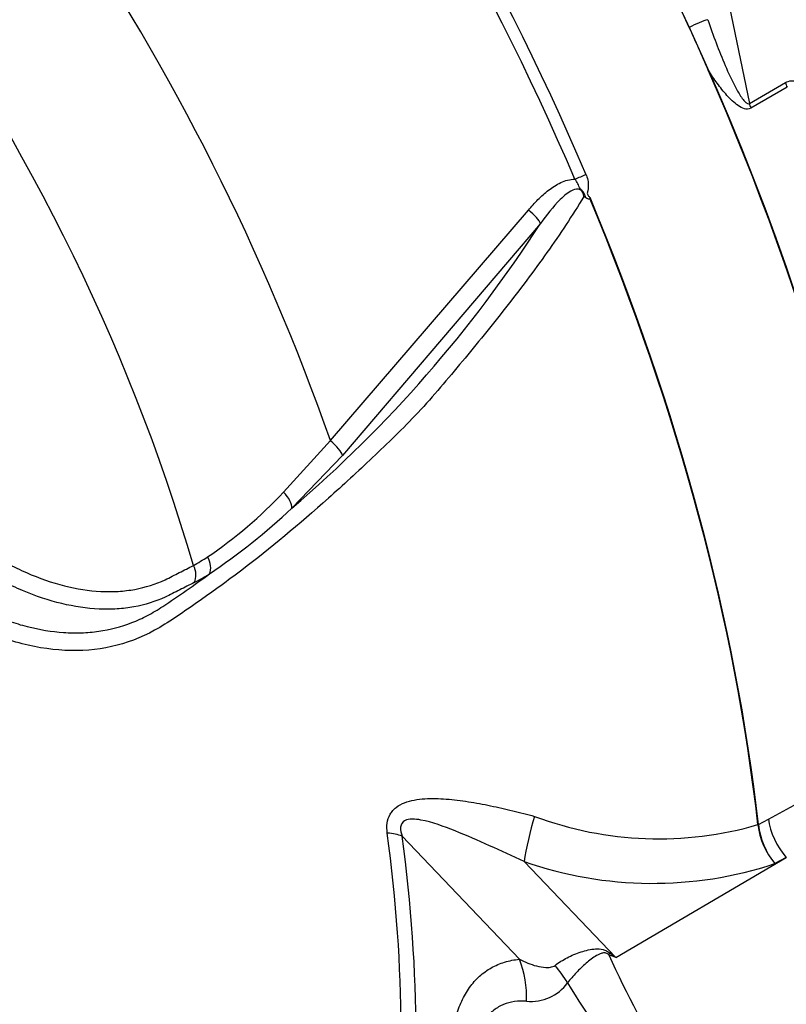
# Model space of a CAD drawing. Units: millimetres. Extents: x 0 to 594, y 0 to 420.
# Drawn here: x 369 to 373, y 352 to 357 of the extents above; entities that cross this region are included whole.
import ezdxf

# ---------------------------------------------------------------- set-up
doc = ezdxf.new("R2010")
doc.units = ezdxf.units.MM
for name, color, linetype in [('Default', 7, 'Continuous'), ('II0-55-STD', 7, 'Continuous'), ('II2-01-STD', 7, 'Continuous')]:
    doc.layers.add(name, color=color, linetype=linetype)

# ---------------------------------------------------------------- blocks, each defined once
blk = doc.blocks.new('SE6')
at = {"layer": 'II0-55-STD', "color": 7, "linetype": 'Continuous'}
for p, q in [((370.4552, 354.9819), (371.6189, 356.3359)), ((371.689, 356.2582), (370.5262, 354.8955)), ((370.1802, 354.6794), (370.4552, 354.9819)), ((370.5262, 354.8955), (370.2283, 354.585)), ((372.9694, 352.727), (373.0284, 352.759)), ((372.9665, 352.7256), (372.9664, 352.726)), ((372.9694, 352.7275), (372.9694, 352.727)), ((371.566, 351.935), (370.8768, 352.6582)), ((372.132, 351.9447), (373.1333, 352.5337)), ((373.1333, 352.5337), (373.0659, 352.4972)), ((371.594, 352.5092), (372.132, 351.9447))]:
    blk.add_line(p, q, dxfattribs=at)
for centre, radius, start, end in [((371.8839, 356.3184), 0.1155, 51.03723, 58.26753), ((371.7766, 356.449), 0.2079, 347.55492, 349.16943), ((365.305, 360.3572), 7.5867, 310.46199, 327.29661), ((368.2825, 356.4561), 2.5996, 303.92697, 316.88638), ((367.5376, 357.4578), 3.9361, 304.10823, 313.1253), ((369.0073, 355.3952), 1.3148, 299.29899, 303.52534), ((365.677, 359.7556), 6.8866, 303.42755, 306.20581), ((369.0381, 355.3519), 1.3525, 297.15099, 301.50041), ((372.3836, 354.7183), 2.0759, 249.4552, 286.30632), ((373.3983, 352.7778), 0.435, 186.88855, 220.16709), ((373.4066, 352.7754), 0.4399, 186.32008, 219.23612), ((372.3476, 354.6602), 2.2792, 250.69151, 288.37022), ((369.9054, 346.5871), 5.8018, 67.43207, 67.87072), ((377.673, 354.464), 6.1173, 204.14666, 218.35371), ((363.6088, 340.9539), 13.9083, 52.20708, 52.39254), ((371.6329, 351.9539), 0.2668, 264.4988, 323.87737), ((374.3323, 353.2552), 2.8805, 210.42096, 223.84888)]:
    blk.add_arc(centre, radius, start, end, dxfattribs=at)
for centre, major_axis, ratio, start_param, end_param in [((367.074, 355.9806), (4.796, -8.307), 0.57735, 0.922718, 2.218875), ((366.3053, 355.5368), (-4.7766, 8.2733), 0.57735, 4.506909, 5.354751), ((366.2579, 355.5094), (4.762, -8.248), 0.57735, 1.365317, 2.213158), ((364.988, 354.7763), (3.5534, -6.1547), 0.57735, 1.167622, 3.544767), ((365.2987, 354.9556), (-4.0838, 7.0733), 0.57735, 4.394162, 5.267112), ((371.8995, 356.5394), (-0.092, -0.0393), 0.166595, 1.410935, 2.160579), ((366.2762, 355.5199), (4.7758, -8.2719), 0.57735, 0.922857, 1.350632), ((366.2789, 355.5215), (4.7759, -8.2721), 0.57735, 0.922857, 1.351109), ((371.611, 356.3141), (-0.0773, 0.0634), 0.220208, 3.433381, 4.789569), ((364.988, 354.7763), (-3.5534, 6.1547), 0.57735, 1.181276, 3.531113), ((370.4498, 354.9532), (-0.0748, 0.0664), 0.252654, 3.443532, 4.862951), ((370.1523, 354.6432), (-0.0691, 0.0723), 0.453569, 3.471433, 4.781302), ((369.6694, 354.2578), (-0.052, 0.0854), 0.762073, 3.600014, 4.731849), ((369.58, 354.2078), (-0.0453, 0.0892), 0.816107, 3.6582, 4.756043), ((371.6578, 352.6578), (0.0599, 0.2427), 0.137019, 1.103221, 2.262573), ((373.1971, 352.6823), (0.1192, -0.2197), 0.553988, 4.079351, 5.124418), ((365.1139, 354.8489), (4.07, -7.0495), 0.57735, 0.618425, 0.952371), ((370.7, 352.5561), (0.2478, 0.0334), 0.473366, 0.714758, 1.137408), ((365.1295, 354.8579), (4.1213, -7.1383), 0.57735, 0.618425, 0.952371), ((372.214, 352.2633), (-0.2121, -0.4528), 0.043582, 0.862024, 0.893104), ((371.2124, 351.7308), (0.0441, -0.4981), 0.788564, 1.415864, 1.922308), ((371.5401, 351.8778), (0.3583, -0.3487), 0.37727, 0.98227, 1.258545)]:
    blk.add_ellipse(centre, major_axis=major_axis, ratio=ratio, start_param=start_param, end_param=end_param, dxfattribs=at)
for points, knots in [([(371.6189, 356.3359), (371.6367, 356.3575), (371.6552, 356.3783), (371.6943, 356.4178), (371.7148, 356.4365), (371.7592, 356.4707), (371.7832, 356.4862), (371.8344, 356.5096), (371.8624, 356.518), (371.8913, 356.518)], [0, 0, 0, 0, 0.25, 0.25, 0.5, 0.5, 0.75, 0.75, 1, 1, 1, 1]), ([(371.9565, 356.4083), (371.9524, 356.4181), (371.9486, 356.4284), (371.9407, 356.4426), (371.9377, 356.4471), (371.9304, 356.4552), (371.9259, 356.4587), (371.9191, 356.4669), (371.9171, 356.4719), (371.913, 356.4817), (371.9109, 356.4866), (371.9038, 356.501), (371.8981, 356.5099), (371.8913, 356.518)], [0, 0, 0, 0, 0.25, 0.25, 0.375, 0.375, 0.5, 0.5, 0.625, 0.625, 0.75, 0.75, 1, 1, 1, 1]), ([(371.956, 356.5485), (371.9609, 356.5371), (371.9646, 356.5253), (371.9695, 356.5009), (371.9706, 356.4882), (371.97, 356.4698), (371.9695, 356.4637), (371.968, 356.4548), (371.9674, 356.4518), (371.9661, 356.4459), (371.9652, 356.4429), (371.9642, 356.4369), (371.9642, 356.4337), (371.9657, 356.4277), (371.9672, 356.425), (371.9725, 356.4178), (371.9767, 356.4139), (371.9808, 356.4099)], [0, 0, 0, 0, 0.25, 0.25, 0.5, 0.5, 0.625, 0.625, 0.6875, 0.6875, 0.75, 0.75, 0.8125, 0.8125, 0.875, 0.875, 1, 1, 1, 1]), ([(371.9447, 356.4167), (371.9427, 356.432), (371.9369, 356.4484), (371.9098, 356.463), (371.8929, 356.4592), (371.8508, 356.4411), (371.8275, 356.4202), (371.762, 356.3559), (371.725, 356.3075), (371.689, 356.2582)], [0, 0, 0, 0, 0.125, 0.125, 0.25, 0.25, 0.5, 0.5, 1, 1, 1, 1]), ([(371.9447, 356.4167), (371.8771, 356.3062), (371.8046, 356.1965), (371.6504, 355.9783), (371.5681, 355.869), (371.4003, 355.655), (371.316, 355.5504), (371.1876, 355.3968), (371.1447, 355.346), (371.0589, 355.2449), (371.0153, 355.195), (370.8803, 355.0512), (370.7901, 354.965), (370.6158, 354.7994), (370.5296, 354.7202), (370.2717, 354.4905), (370.1004, 354.3479), (369.8522, 354.1587), (369.7707, 354.0993), (369.6102, 353.9873), (369.5326, 353.9326), (369.2933, 353.7901), (369.1191, 353.7449), (368.8374, 353.7503), (368.742, 353.764), (368.5472, 353.8136), (368.4472, 353.8501), (368.2477, 353.9446), (368.1483, 353.9968), (367.9502, 354.0982), (367.8515, 354.1493), (367.7531, 354.2008)], [0, 0, 0, 0, 0.0625, 0.0625, 0.125, 0.125, 0.1875, 0.1875, 0.21875, 0.21875, 0.25, 0.25, 0.3125, 0.3125, 0.375, 0.375, 0.5, 0.5, 0.5625, 0.5625, 0.625, 0.625, 0.75, 0.75, 0.8125, 0.8125, 0.875, 0.875, 0.9375, 0.9375, 1, 1, 1, 1]), ([(371.9796, 356.4042), (371.9794, 356.403), (371.9786, 356.402), (371.9766, 356.4011), (371.9755, 356.401), (371.9724, 356.401), (371.9702, 356.4015), (371.9641, 356.4034), (371.9601, 356.4054), (371.9565, 356.4083)], [0, 0, 0, 0, 0.125, 0.125, 0.25, 0.25, 0.5, 0.5, 1, 1, 1, 1]), ([(367.979, 354.5865), (368.1326, 354.4998), (368.3054, 354.4023), (368.4782, 354.3047), (368.5166, 354.2831), (368.5358, 354.2723), (368.5934, 354.2418), (368.6318, 354.2231), (368.7455, 354.1732), (368.8198, 354.1474), (368.9655, 354.1106), (369.0368, 354.0995), (369.1416, 354.0942), (369.1759, 354.0944), (369.2424, 354.0986), (369.2747, 354.1025), (369.3692, 354.1198), (369.4288, 354.1386), (369.4989, 354.1713), (369.5127, 354.1785), (369.5403, 354.1925), (369.5817, 354.2135), (369.6231, 354.2346), (369.6507, 354.2486)], [0, 0, 0, 0, 0.25, 0.28125, 0.28125, 0.3125, 0.3125, 0.375, 0.375, 0.5, 0.5, 0.625, 0.625, 0.6875, 0.6875, 0.75, 0.75, 0.875, 0.875, 0.90625, 0.90625, 0.9375, 1, 1, 1, 1]), ([(369.6553, 354.1485), (369.627, 354.134), (369.5844, 354.1124), (369.5419, 354.0907), (369.5135, 354.0762), (369.4994, 354.069), (369.4274, 354.0362), (369.3663, 354.0172), (369.2694, 353.9996), (369.2362, 353.9956), (369.168, 353.9912), (369.1328, 353.9909), (369.0253, 353.9957), (368.9519, 354.0066), (368.8021, 354.0427), (368.7257, 354.0681), (368.6086, 354.1174), (368.569, 354.1358), (368.5095, 354.166), (368.4895, 354.1765), (368.45, 354.1986), (368.2722, 354.2982), (368.0943, 354.3979), (367.9362, 354.4864)], [0, 0, 0, 0, 0.0625, 0.09375, 0.09375, 0.125, 0.125, 0.25, 0.25, 0.3125, 0.3125, 0.375, 0.375, 0.5, 0.5, 0.625, 0.625, 0.6875, 0.6875, 0.71875, 0.71875, 0.75, 1, 1, 1, 1]), ([(367.7938, 354.3012), (367.9398, 354.2242), (368.0864, 354.148), (368.2706, 354.0541), (368.3075, 354.0354), (368.363, 354.0074), (368.3814, 353.9982), (368.4182, 353.9808), (368.4367, 353.9725), (368.4921, 353.9488), (368.5291, 353.9347), (368.6023, 353.9097), (368.6386, 353.899), (368.7468, 353.8716), (368.8179, 353.8599), (368.9231, 353.8526), (368.9581, 353.852), (369.0273, 353.8543), (369.0612, 353.8572), (369.1614, 353.8716), (369.2259, 353.8885), (369.3199, 353.9249), (369.3508, 353.9389), (369.4115, 353.9708), (369.4416, 353.9887), (369.4707, 354.0081)], [0, 0, 0, 0, 0.25, 0.25, 0.3125, 0.3125, 0.34375, 0.34375, 0.375, 0.375, 0.4375, 0.4375, 0.5, 0.5, 0.625, 0.625, 0.6875, 0.6875, 0.75, 0.75, 0.875, 0.875, 0.9375, 0.9375, 1, 1, 1, 1]), ([(373.0284, 352.759), (373.2588, 352.884), (373.4892, 353.009), (373.7196, 353.1339), (373.744, 353.1471), (373.7684, 353.1604), (373.7928, 353.1736)], [0, 0, 0, 0, 0.904208, 0.904208, 0.904208, 1, 1, 1, 1]), ([(370.7897, 352.6766), (370.7871, 352.6963), (370.7866, 352.7157), (370.7916, 352.7531), (370.7972, 352.7709), (370.8105, 352.7946), (370.8159, 352.8021), (370.8278, 352.8157), (370.8345, 352.8219), (370.8563, 352.8389), (370.8733, 352.8479), (370.9092, 352.8618), (370.9285, 352.8669), (370.9681, 352.8744), (370.9885, 352.8767), (371.0505, 352.8807), (371.0934, 352.8796), (371.1791, 352.8731), (371.2223, 352.8677), (371.3095, 352.8541), (371.3533, 352.8459), (371.44, 352.8278), (371.4832, 352.818), (371.5694, 352.7972), (371.6123, 352.7863), (371.6551, 352.7745)], [0, 0, 0, 0, 0.0625, 0.0625, 0.125, 0.125, 0.15625, 0.15625, 0.1875, 0.1875, 0.25, 0.25, 0.3125, 0.3125, 0.375, 0.375, 0.5, 0.5, 0.625, 0.625, 0.75, 0.75, 0.875, 0.875, 1, 1, 1, 1]), ([(371.594, 352.5092), (371.5262, 352.5422), (371.4578, 352.5722), (371.3226, 352.6322), (371.2555, 352.6621), (371.1213, 352.7158), (371.0538, 352.7412), (370.9531, 352.7592), (370.9177, 352.7634), (370.8779, 352.7411), (370.8693, 352.727), (370.8666, 352.6936), (370.8708, 352.6756), (370.8768, 352.6582)], [0, 0, 0, 0, 0.25, 0.25, 0.5, 0.5, 0.75, 0.75, 0.875, 0.875, 0.9375, 0.9375, 1, 1, 1, 1]), ([(371.7754, 351.8993), (371.7968, 351.9157), (371.821, 351.931), (371.8593, 351.9509), (371.8724, 351.9571), (371.8995, 351.9686), (371.9134, 351.9738), (371.9414, 351.9829), (371.9555, 351.9867), (371.984, 351.9928), (371.9986, 351.995), (372.0277, 351.9965), (372.0422, 351.9958), (372.0639, 351.9902), (372.0709, 351.9875), (372.0843, 351.9808), (372.0905, 351.9767), (372.0964, 351.9722)], [0, 0, 0, 0, 0.25, 0.25, 0.375, 0.375, 0.5, 0.5, 0.625, 0.625, 0.75, 0.75, 0.875, 0.875, 0.9375, 0.9375, 1, 1, 1, 1]), ([(372.0909, 351.9616), (372.086, 351.9659), (372.0802, 351.9696), (372.0672, 351.9732), (372.0603, 351.9729), (372.0479, 351.9704), (372.0419, 351.9683), (372.0304, 351.9633), (372.0248, 351.9603), (371.9975, 351.9444), (371.9773, 351.9286), (371.9373, 351.8941), (371.9179, 351.8755), (371.8815, 351.837), (371.8642, 351.8168), (371.8484, 351.7966)], [0, 0, 0, 0, 0.0625, 0.0625, 0.125, 0.125, 0.1875, 0.1875, 0.25, 0.25, 0.5, 0.5, 0.75, 0.75, 1, 1, 1, 1]), ([(371.1935, 351.1156), (371.1933, 351.1168), (371.193, 351.1181), (371.1836, 351.1632), (371.1767, 351.2062), (371.1698, 351.2697), (371.168, 351.2906), (371.1657, 351.3321), (371.1651, 351.3527), (371.165, 351.4535), (371.1741, 351.5273), (371.2015, 351.6279), (371.213, 351.6596), (371.2398, 351.7179), (371.2553, 351.7446), (371.2903, 351.7934), (371.3099, 351.8156), (371.3528, 351.8545), (371.3758, 351.8711), (371.425, 351.8988), (371.4511, 351.9099), (371.5064, 351.9267), (371.5357, 351.9323), (371.566, 351.935)], [0.373178, 0.373178, 0.373178, 0.373178, 0.375, 0.375, 0.4375, 0.4375, 0.46875, 0.46875, 0.5, 0.5, 0.625, 0.625, 0.6875, 0.6875, 0.75, 0.75, 0.8125, 0.8125, 0.875, 0.875, 0.9375, 0.9375, 1, 1, 1, 1]), ([(371.566, 351.935), (371.5979, 351.9188), (371.6309, 351.905), (371.6834, 351.891), (371.7015, 351.8875), (371.7291, 351.8862), (371.7384, 351.8865), (371.7573, 351.8898), (371.767, 351.8929), (371.7754, 351.8993)], [0, 0, 0, 0, 0.5, 0.5, 0.75, 0.75, 0.875, 0.875, 1, 1, 1, 1]), ([(371.6073, 351.6883), (371.5829, 351.6906), (371.5592, 351.69), (371.5141, 351.6836), (371.4927, 351.6777), (371.4523, 351.6609), (371.4333, 351.6499), (371.3976, 351.6226), (371.3813, 351.6065), (371.3522, 351.5701), (371.3393, 351.5496), (371.3168, 351.5045), (371.3071, 351.4794), (371.2842, 351.3996), (371.2765, 351.3402), (371.2766, 351.2584), (371.2771, 351.2416), (371.279, 351.2078), (371.2805, 351.1907), (371.2827, 351.1717), (371.2829, 351.1699), (371.2831, 351.1681)], [0, 0, 0, 0, 0.0625, 0.0625, 0.125, 0.125, 0.1875, 0.1875, 0.25, 0.25, 0.3125, 0.3125, 0.375, 0.375, 0.5, 0.5, 0.53125, 0.53125, 0.5625, 0.5625, 0.5657392, 0.5657392, 0.5657392, 0.5657392])]:
    blk.add_open_spline(points, degree=3, knots=knots, dxfattribs=at)
at = {"layer": 'II2-01-STD', "color": 7, "linetype": 'Continuous'}
for p, q in [((372.521, 358.8944), (372.9162, 356.9628)), ((372.9162, 356.9628), (373.1289, 357.0856)), ((373.1375, 357.0581), (372.9248, 356.9353))]:
    blk.add_line(p, q, dxfattribs=at)
blk.add_arc((360.191, 351.7824), 13.5922, 23.29785, 24.45875, dxfattribs=at)
for centre, major_axis, ratio, start_param, end_param in [((369.457, 357.3809), (5.3375, -9.2448), 0.57735, 0.832254, 2.309339), ((369.457, 357.3809), (-5.3, 9.1799), 0.57735, 3.974178, 5.4506), ((369.3809, 357.3125), (-4.7131, 8.1634), 0.57735, 4.022628, 5.40215), ((369.1981, 357.2069), (4.5926, -7.9545), 0.57735, 0.881036, 2.260557), ((369.4039, 357.3257), (5.1776, -8.9679), 0.57735, 1.092017, 1.982072), ((367.074, 355.9806), (4.7956, -8.3062), 0.57735, 1.413045, 1.728547), ((372.6012, 357.4143), (0.0908, 0.0419), 0.12827, 0.621382, 1.939498), ((367.074, 355.9806), (4.794, -8.3035), 0.57735, 0.922742, 1.384003), ((373.1972, 357.0673), (-0.05, 0.0866), 0.57735, 1.047198, 1.350133), ((372.9845, 356.9445), (-0.05, 0.0866), 0.57735, 1.047198, 1.350133)]:
    blk.add_ellipse(centre, major_axis=major_axis, ratio=ratio, start_param=start_param, end_param=end_param, dxfattribs=at)
for points, knots in [([(372.6719, 357.4551), (372.6874, 357.409), (372.7038, 357.3635), (372.7379, 357.2737), (372.7557, 357.2294), (372.7933, 357.1424), (372.813, 357.0995), (372.8456, 357.0381), (372.8569, 357.0181), (372.8759, 356.9904), (372.8826, 356.9814), (372.8938, 356.97), (372.8978, 356.9665), (372.9066, 356.9616), (372.9117, 356.9602), (372.9162, 356.9628)], [0, 0, 0, 0, 0.25, 0.25, 0.5, 0.5, 0.75, 0.75, 0.875, 0.875, 0.9375, 0.9375, 0.96875, 0.96875, 1, 1, 1, 1]), ([(372.9248, 356.9353), (372.9131, 356.9286), (372.8996, 356.9287), (372.8739, 356.9359), (372.8615, 356.9428), (372.8379, 356.9589), (372.8268, 356.9683), (372.8053, 356.9883), (372.7948, 356.9991), (372.7645, 357.0326), (372.7454, 357.0567), (372.709, 357.1064), (372.6916, 357.132), (372.6749, 357.1582)], [0, 0, 0, 0, 0.125, 0.125, 0.25, 0.25, 0.375, 0.375, 0.5, 0.5, 0.75, 0.75, 1, 1, 1, 1]), ([(373.1289, 357.0856), (373.1396, 357.0918), (373.1504, 357.0952), (373.1724, 357.0973), (373.183, 357.0961), (373.2136, 357.0874), (373.2319, 357.0758), (373.2659, 357.0474), (373.2814, 357.0305), (373.3105, 356.9941), (373.324, 356.9745), (373.3369, 356.9541)], [0, 0, 0, 0, 0.125, 0.125, 0.25, 0.25, 0.5, 0.5, 0.75, 0.75, 1, 1, 1, 1])]:
    blk.add_open_spline(points, degree=3, knots=knots, dxfattribs=at)

msp = doc.modelspace()

# ---------------------------------------------------------------- block references
at = {"layer": 'Default'}
msp.add_blockref('SE6', (0, 0), dxfattribs=at)

doc.saveas('drawing.dxf')
